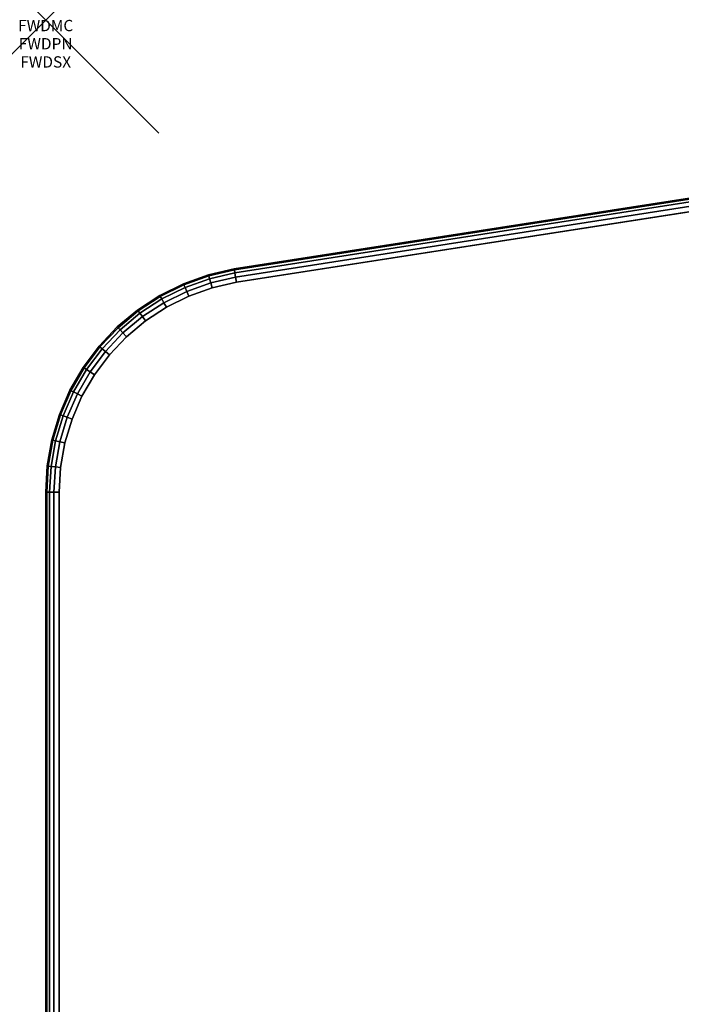
# Model space of a CAD drawing. Units: inches. Extents: x -0.2 to 54, y -29.1 to 0.
# Drawn here: x -0.2 to 5.6, y -8.7 to 0 of the extents above; entities that cross this region are included whole.
import ezdxf
from ezdxf.enums import TextEntityAlignment as Align

# ---------------------------------------------------------------- set-up
doc = ezdxf.new("R2010")
doc.units = ezdxf.units.IN
doc.header["$MEASUREMENT"] = 0
doc.header["$PDMODE"] = 3
doc.header["$PDSIZE"] = 1
for name, color, linetype in [('A-FURN-3-ATT', 7, 'Continuous'), ('A-FURN-3-NODE', 7, 'Continuous'), ('A-FURN-3-TABLE-SURFACE-BOTTOM', 255, 'Continuous'), ('A-FURN-3-TABLE-SURFACE-EDGE', 255, 'Continuous'), ('A-FURN-3-TABLE-SURFACE-TOP-HPL-TFL', 255, 'Continuous')]:
    doc.layers.add(name, color=color, linetype=linetype)
doc.styles.get("Standard").update_dxf_attribs({"font": 'arial.ttf'})

msp = doc.modelspace()

# ---------------------------------------------------------------- linework, layer by layer
at = {"layer": 'A-FURN-3-NODE'}
msp.add_point((0, 0), dxfattribs=at)
at = {"layer": 'A-FURN-3-TABLE-SURFACE-BOTTOM'}
for points, invisible_edges in [([(5.8738, -1.6637, 41), (5.8738, -27.4586, 41), (1.6852, -26.8071, 41), (1.6852, -2.3153, 41)], 5), ([(1.6852, -2.3153, 41), (1.6852, -26.8071, 41), (1.471, -26.7577, 41), (1.471, -2.3647, 41)], 5), ([(1.471, -2.3647, 41), (1.471, -26.7577, 41), (1.264, -26.6837, 41), (1.264, -2.4387, 41)], 5), ([(1.264, -2.4387, 41), (1.264, -26.6837, 41), (1.067, -26.586, 41), (1.067, -2.5364, 41)], 5), ([(1.067, -2.5364, 41), (1.067, -26.586, 41), (0.8827, -26.466, 41), (0.8827, -2.6563, 41)], 5), ([(0.8827, -2.6563, 41), (0.8827, -26.466, 41), (0.7137, -26.3254, 41), (0.7137, -2.797, 41)], 5), ([(0.7137, -2.797, 41), (0.7137, -26.3254, 41), (0.5623, -26.166, 41), (0.5623, -2.9564, 41)], 5), ([(0.5623, -2.9564, 41), (0.5623, -26.166, 41), (0.4305, -25.99, 41), (0.4305, -3.1323, 41)], 5), ([(0.4305, -3.1323, 41), (0.4305, -25.99, 41), (0.3201, -25.7999, 41), (0.3201, -3.3225, 41)], 5), ([(0.3201, -3.3225, 41), (0.3201, -25.7999, 41), (0.2326, -25.5982, 41), (0.2326, -3.5242, 41)], 5), ([(0.2326, -3.5242, 41), (0.2326, -25.5982, 41), (0.1693, -25.3876, 41), (0.1693, -3.7347, 41)], 5), ([(0.1693, -3.7347, 41), (0.1693, -25.3876, 41), (0.131, -25.1712, 41), (0.131, -3.9512, 41)], 5), ([(0.131, -3.9512, 41), (0.131, -25.1712, 41), (0.1181, -24.9517, 41), (0.1181, -4.1707, 41)], 1)]:
    msp.add_3dface(points, dxfattribs=dict(at, invisible_edges=invisible_edges))
at = {"layer": 'A-FURN-3-TABLE-SURFACE-TOP-HPL-TFL'}
for points, invisible_edges in [([(1.6852, -26.8071, 42), (5.8738, -27.4586, 42), (5.8738, -1.6637, 42), (1.6852, -2.3153, 42)], 10), ([(1.471, -26.7577, 42), (1.6852, -26.8071, 42), (1.6852, -2.3153, 42), (1.471, -2.3647, 42)], 10), ([(1.264, -26.6837, 42), (1.471, -26.7577, 42), (1.471, -2.3647, 42), (1.264, -2.4387, 42)], 10), ([(1.067, -26.586, 42), (1.264, -26.6837, 42), (1.264, -2.4387, 42), (1.067, -2.5364, 42)], 10), ([(0.8827, -26.466, 42), (1.067, -26.586, 42), (1.067, -2.5364, 42), (0.8827, -2.6563, 42)], 10), ([(0.7137, -26.3254, 42), (0.8827, -26.466, 42), (0.8827, -2.6563, 42), (0.7137, -2.797, 42)], 10), ([(0.5623, -26.166, 42), (0.7137, -26.3254, 42), (0.7137, -2.797, 42), (0.5623, -2.9564, 42)], 10), ([(0.4305, -25.99, 42), (0.5623, -26.166, 42), (0.5623, -2.9564, 42), (0.4305, -3.1323, 42)], 10), ([(0.3201, -25.7999, 42), (0.4305, -25.99, 42), (0.4305, -3.1323, 42), (0.3201, -3.3225, 42)], 10), ([(0.2326, -25.5982, 42), (0.3201, -25.7999, 42), (0.3201, -3.3225, 42), (0.2326, -3.5242, 42)], 10), ([(0.1693, -25.3876, 42), (0.2326, -25.5982, 42), (0.2326, -3.5242, 42), (0.1693, -3.7347, 42)], 10), ([(0.131, -25.1712, 42), (0.1693, -25.3876, 42), (0.1693, -3.7347, 42), (0.131, -3.9512, 42)], 10), ([(0.1181, -24.9517, 42), (0.131, -25.1712, 42), (0.131, -3.9512, 42), (0.1181, -4.1707, 42)], 2)]:
    msp.add_3dface(points, dxfattribs=dict(at, invisible_edges=invisible_edges))

# ---------------------------------------------------------------- texts
at = {"layer": 'A-FURN-3-ATT', "flags": 1}
for tag, text, p in [('FWDMC', 'FFA', (0, 0)), ('FWDPN', 'ILPW528F', (0, -0.1606)), ('FWDSX', 'TFL TOPS', (0, -0.3213))]:
    msp.add_attdef(tag, text=text, height=0.1, dxfattribs=at).set_placement(p, align=Align.TOP_CENTER)

# ---------------------------------------------------------------- meshes
at = {"layer": 'A-FURN-3-TABLE-SURFACE-EDGE'}
mesh = msp.add_polymesh((9, 9), dxfattribs=at)
for k, corner in enumerate([(1.471, -2.3647, 41), (1.4581, -2.3214, 41.009), (1.4471, -2.2846, 41.0346), (1.4398, -2.2601, 41.0729), (1.4372, -2.2515, 41.1181), (1.4372, -2.2515, 41.8819), (1.4398, -2.2601, 41.9271), (1.4471, -2.2846, 41.9654), (1.4581, -2.3214, 41.991), (1.6852, -2.3153, 41), (1.6774, -2.2708, 41.009), (1.6708, -2.233, 41.0346), (1.6664, -2.2078, 41.0729), (1.6649, -2.199, 41.1181), (1.6649, -2.199, 41.8819), (1.6664, -2.2078, 41.9271), (1.6708, -2.233, 41.9654), (1.6774, -2.2708, 41.991), (5.8738, -1.6637, 41), (5.8673, -1.619, 41.009), (5.8618, -1.581, 41.0346), (5.8581, -1.5557, 41.0729), (5.8568, -1.5468, 41.1181), (5.8568, -1.5468, 41.8819), (5.8581, -1.5557, 41.9271), (5.8618, -1.581, 41.9654), (5.8673, -1.619, 41.991), (10.0791, -1.1299, 41), (10.0739, -1.085, 41.009), (10.0694, -1.0469, 41.0346), (10.0665, -1.0215, 41.0729), (10.0655, -1.0125, 41.1181), (10.0655, -1.0125, 41.8819), (10.0665, -1.0215, 41.9271), (10.0694, -1.0469, 41.9654), (10.0739, -1.085, 41.991), (14.2976, -0.7142, 41), (14.2937, -0.6692, 41.009), (14.2904, -0.631, 41.0346), (14.2882, -0.6055, 41.0729), (14.2874, -0.5966, 41.1181), (14.2874, -0.5966, 41.8819), (14.2882, -0.6055, 41.9271), (14.2904, -0.631, 41.9654), (14.2937, -0.6692, 41.991), (18.5262, -0.4171, 41), (18.5236, -0.372, 41.009), (18.5214, -0.3337, 41.0346), (18.5199, -0.3082, 41.0729), (18.5194, -0.2992, 41.1181), (18.5194, -0.2992, 41.8819), (18.5199, -0.3082, 41.9271), (18.5214, -0.3337, 41.9654), (18.5236, -0.372, 41.991), (22.7614, -0.2388, 41), (22.7601, -0.1936, 41.009), (22.759, -0.1553, 41.0346), (22.7583, -0.1297, 41.0729), (22.758, -0.1207, 41.1181), (22.758, -0.1207, 41.8819), (22.7583, -0.1297, 41.9271), (22.759, -0.1553, 41.9654), (22.7601, -0.1936, 41.991), (27, -0.1793, 41), (27, -0.1341, 41.009), (27, -0.0958, 41.0346), (27, -0.0702, 41.0729), (27, -0.0612, 41.1181), (27, -0.0612, 41.8819), (27, -0.0702, 41.9271), (27, -0.0958, 41.9654), (27, -0.1341, 41.991), (31.2386, -0.2388, 41), (31.2399, -0.1936, 41.009), (31.241, -0.1553, 41.0346), (31.2417, -0.1297, 41.0729), (31.242, -0.1207, 41.1181), (31.242, -0.1207, 41.8819), (31.2417, -0.1297, 41.9271), (31.241, -0.1553, 41.9654), (31.2399, -0.1936, 41.991)]):
    mesh.set_mesh_vertex(divmod(k, 9), corner)
mesh = msp.add_polymesh((9, 2), dxfattribs=at)
for k, corner in enumerate([(1.4581, -2.3214, 41.991), (1.471, -2.3647, 42), (1.6774, -2.2708, 41.991), (1.6852, -2.3153, 42), (5.8673, -1.619, 41.991), (5.8738, -1.6637, 42), (10.0739, -1.085, 41.991), (10.0791, -1.1299, 42), (14.2937, -0.6692, 41.991), (14.2976, -0.7142, 42), (18.5236, -0.372, 41.991), (18.5262, -0.4171, 42), (22.7601, -0.1936, 41.991), (22.7614, -0.2388, 42), (27, -0.1341, 41.991), (27, -0.1793, 42), (31.2399, -0.1936, 41.991), (31.2386, -0.2388, 42)]):
    mesh.set_mesh_vertex(divmod(k, 2), corner)
mesh = msp.add_polymesh((9, 9), dxfattribs=at)
for k, corner in enumerate([(0.2326, -3.5242, 41), (0.1902, -3.5087, 41.009), (0.1542, -3.4956, 41.0346), (0.1301, -3.4868, 41.0729), (0.1217, -3.4837, 41.1181), (0.1217, -3.4837, 41.8819), (0.1301, -3.4868, 41.9271), (0.1542, -3.4956, 41.9654), (0.1902, -3.5087, 41.991), (0.3201, -3.3225, 41), (0.2797, -3.3021, 41.009), (0.2455, -3.2849, 41.0346), (0.2226, -3.2734, 41.0729), (0.2146, -3.2694, 41.1181), (0.2146, -3.2694, 41.8819), (0.2226, -3.2734, 41.9271), (0.2455, -3.2849, 41.9654), (0.2797, -3.3021, 41.991), (0.4305, -3.1323, 41), (0.3928, -3.1075, 41.009), (0.3607, -3.0864, 41.0346), (0.3394, -3.0723, 41.0729), (0.3319, -3.0674, 41.1181), (0.3319, -3.0674, 41.8819), (0.3394, -3.0723, 41.9271), (0.3607, -3.0864, 41.9654), (0.3928, -3.1075, 41.991), (0.5623, -2.9564, 41), (0.5277, -2.9273, 41.009), (0.4984, -2.9026, 41.0346), (0.4788, -2.8862, 41.0729), (0.4719, -2.8804, 41.1181), (0.4719, -2.8804, 41.8819), (0.4788, -2.8862, 41.9271), (0.4984, -2.9026, 41.9654), (0.5277, -2.9273, 41.991), (0.7137, -2.797, 41), (0.6828, -2.7641, 41.009), (0.6565, -2.7362, 41.0346), (0.6389, -2.7175, 41.0729), (0.6328, -2.711, 41.1181), (0.6328, -2.711, 41.8819), (0.6389, -2.7175, 41.9271), (0.6565, -2.7362, 41.9654), (0.6828, -2.7641, 41.991), (0.8827, -2.6563, 41), (0.8558, -2.62, 41.009), (0.8329, -2.5893, 41.0346), (0.8177, -2.5687, 41.0729), (0.8123, -2.5615, 41.1181), (0.8123, -2.5615, 41.8819), (0.8177, -2.5687, 41.9271), (0.8329, -2.5893, 41.9654), (0.8558, -2.62, 41.991), (1.067, -2.5364, 41), (1.0444, -2.4972, 41.009), (1.0253, -2.464, 41.0346), (1.0125, -2.4418, 41.0729), (1.008, -2.434, 41.1181), (1.008, -2.434, 41.8819), (1.0125, -2.4418, 41.9271), (1.0253, -2.464, 41.9654), (1.0444, -2.4972, 41.991), (1.264, -2.4387, 41), (1.2461, -2.3972, 41.009), (1.231, -2.362, 41.0346), (1.2208, -2.3384, 41.0729), (1.2173, -2.3302, 41.1181), (1.2173, -2.3302, 41.8819), (1.2208, -2.3384, 41.9271), (1.231, -2.362, 41.9654), (1.2461, -2.3972, 41.991), (1.471, -2.3647, 41), (1.4581, -2.3214, 41.009), (1.4471, -2.2846, 41.0346), (1.4398, -2.2601, 41.0729), (1.4372, -2.2515, 41.1181), (1.4372, -2.2515, 41.8819), (1.4398, -2.2601, 41.9271), (1.4471, -2.2846, 41.9654), (1.4581, -2.3214, 41.991)]):
    mesh.set_mesh_vertex(divmod(k, 9), corner)
mesh = msp.add_polymesh((9, 2), dxfattribs=at)
for k, corner in enumerate([(0.1902, -3.5087, 41.991), (0.2326, -3.5242, 42), (0.2797, -3.3021, 41.991), (0.3201, -3.3225, 42), (0.3928, -3.1075, 41.991), (0.4305, -3.1323, 42), (0.5277, -2.9273, 41.991), (0.5623, -2.9564, 42), (0.6828, -2.7641, 41.991), (0.7137, -2.797, 42), (0.8558, -2.62, 41.991), (0.8827, -2.6563, 42), (1.0444, -2.4972, 41.991), (1.067, -2.5364, 42), (1.2461, -2.3972, 41.991), (1.264, -2.4387, 42), (1.4581, -2.3214, 41.991), (1.471, -2.3647, 42)]):
    mesh.set_mesh_vertex(divmod(k, 2), corner)
mesh = msp.add_polymesh((9, 9), dxfattribs=at)
for k, corner in enumerate([(0.3201, -25.7999, 41), (0.2797, -25.8202, 41.009), (0.2455, -25.8374, 41.0346), (0.2226, -25.8489, 41.0729), (0.2146, -25.8529, 41.1181), (0.2146, -25.8529, 41.8819), (0.2226, -25.8489, 41.9271), (0.2455, -25.8374, 41.9654), (0.2797, -25.8202, 41.991), (0.2326, -25.5982, 41), (0.1902, -25.6137, 41.009), (0.1542, -25.6268, 41.0346), (0.1301, -25.6355, 41.0729), (0.1217, -25.6386, 41.1181), (0.1217, -25.6386, 41.8819), (0.1301, -25.6355, 41.9271), (0.1542, -25.6268, 41.9654), (0.1902, -25.6137, 41.991), (0.1693, -25.3876, 41), (0.1253, -25.3981, 41.009), (0.088, -25.4069, 41.0346), (0.0631, -25.4128, 41.0729), (0.0544, -25.4149, 41.1181), (0.0544, -25.4149, 41.8819), (0.0631, -25.4128, 41.9271), (0.088, -25.4069, 41.9654), (0.1253, -25.3981, 41.991), (0.131, -25.1712, 41), (0.0861, -25.1764, 41.009), (0.048, -25.1809, 41.0346), (0.0226, -25.1838, 41.0729), (0.0136, -25.1849, 41.1181), (0.0136, -25.1849, 41.8819), (0.0226, -25.1838, 41.9271), (0.048, -25.1809, 41.9654), (0.0861, -25.1764, 41.991), (0.1181, -24.9517, 41), (0.0729, -24.9517, 41.009), (0.0346, -24.9517, 41.0346), (0.009, -24.9517, 41.0729), (0, -24.9517, 41.1181), (0, -24.9517, 41.8819), (0.009, -24.9517, 41.9271), (0.0346, -24.9517, 41.9654), (0.0729, -24.9517, 41.991), (0.1181, -4.1707, 41), (0.0729, -4.1707, 41.009), (0.0346, -4.1707, 41.0346), (0.009, -4.1707, 41.0729), (0, -4.1707, 41.1181), (0, -4.1707, 41.8819), (0.009, -4.1707, 41.9271), (0.0346, -4.1707, 41.9654), (0.0729, -4.1707, 41.991), (0.131, -3.9512, 41), (0.0861, -3.9459, 41.009), (0.048, -3.9415, 41.0346), (0.0226, -3.9385, 41.0729), (0.0136, -3.9375, 41.1181), (0.0136, -3.9375, 41.8819), (0.0226, -3.9385, 41.9271), (0.048, -3.9415, 41.9654), (0.0861, -3.9459, 41.991), (0.1693, -3.7347, 41), (0.1253, -3.7243, 41.009), (0.088, -3.7154, 41.0346), (0.0631, -3.7095, 41.0729), (0.0544, -3.7074, 41.1181), (0.0544, -3.7074, 41.8819), (0.0631, -3.7095, 41.9271), (0.088, -3.7154, 41.9654), (0.1253, -3.7243, 41.991), (0.2326, -3.5242, 41), (0.1902, -3.5087, 41.009), (0.1542, -3.4956, 41.0346), (0.1301, -3.4868, 41.0729), (0.1217, -3.4837, 41.1181), (0.1217, -3.4837, 41.8819), (0.1301, -3.4868, 41.9271), (0.1542, -3.4956, 41.9654), (0.1902, -3.5087, 41.991)]):
    mesh.set_mesh_vertex(divmod(k, 9), corner)
mesh = msp.add_polymesh((9, 2), dxfattribs=at)
for k, corner in enumerate([(0.2797, -25.8202, 41.991), (0.3201, -25.7999, 42), (0.1902, -25.6137, 41.991), (0.2326, -25.5982, 42), (0.1253, -25.3981, 41.991), (0.1693, -25.3876, 42), (0.0861, -25.1764, 41.991), (0.131, -25.1712, 42), (0.0729, -24.9517, 41.991), (0.1181, -24.9517, 42), (0.0729, -4.1707, 41.991), (0.1181, -4.1707, 42), (0.0861, -3.9459, 41.991), (0.131, -3.9512, 42), (0.1253, -3.7243, 41.991), (0.1693, -3.7347, 42), (0.1902, -3.5087, 41.991), (0.2326, -3.5242, 42)]):
    mesh.set_mesh_vertex(divmod(k, 2), corner)

doc.saveas('drawing.dxf')
